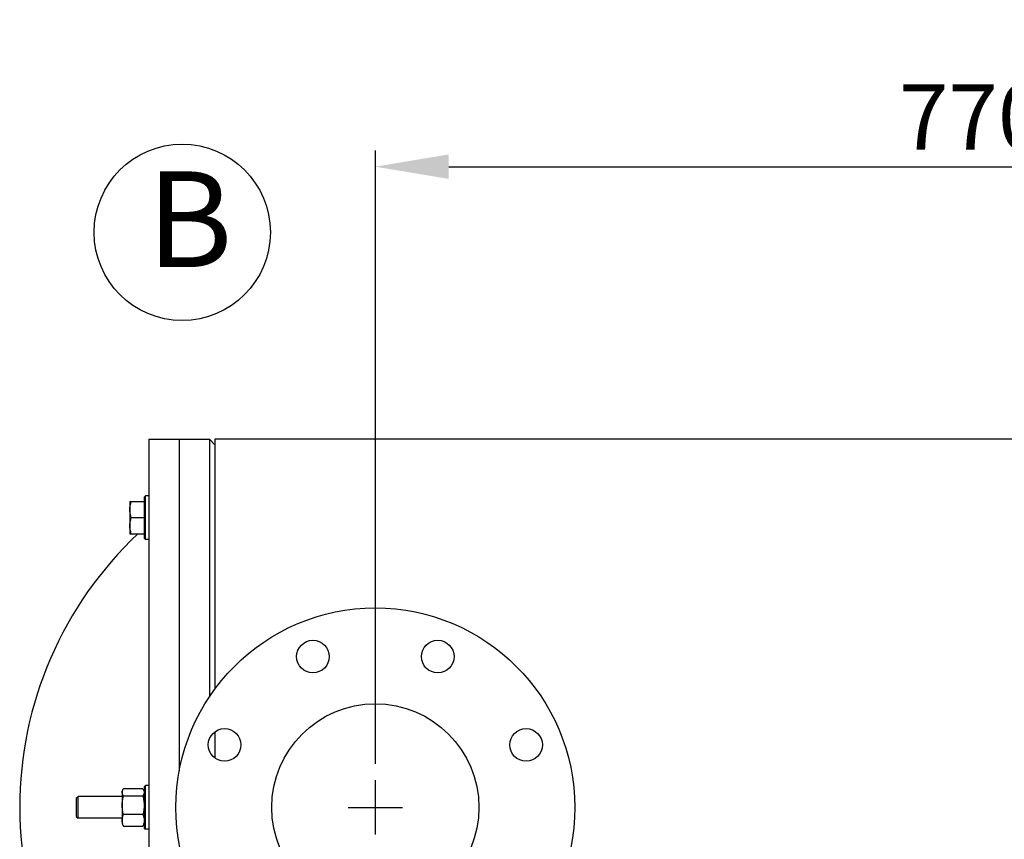
# Model space of a CAD drawing. Units: millimetres. Extents: x -5 to 4844, y -5 to 4991.
# Drawn here: x 1828 to 2371, y 2249 to 2701 of the extents above; entities that cross this region are included whole.
import ezdxf

# ---------------------------------------------------------------- set-up
doc = ezdxf.new("R2010")
doc.units = ezdxf.units.MM
doc.layers.add('COTAS', color=7, linetype='Continuous')
doc.styles.add('ARIAL', font='arial.ttf')
doc.dimstyles.new('Diseño_PlanosFabricacion', dxfattribs={"dimscale": 0.9, "dimtxt": 40, "dimasz": 45, "dimexe": 10, "dimexo": 10, "dimgap": 10, "dimtad": 1, "dimtih": 1, "dimtoh": 1, "dimdec": 0, "dimzin": 1, "dimdsep": 46, "dimtxsty": 'ARIAL', "dimcen": 15, "dimadec": 0, "dimazin": 0, "dimtp": 0.05, "dimtm": 0.05, "dimtfac": 1, "dimtdec": 0, "dimtofl": 0, "dimtmove": 0, "dimatfit": 3, "dimfxl": 0, "dimtolj": 1, "dimarcsym": 0})

# ---------------------------------------------------------------- blocks, each defined once
blk = doc.blocks.new('*D11')
at = {"color": 0, "lineweight": -2}
for p, q in [((2024, 2290.68), (2024, 2629.03)), ((2794, 2290.68), (2794, 2629.03)), ((2064.5, 2620.03), (2753.5, 2620.03))]:
    blk.add_line(p, q, dxfattribs=at)
at = {"color": 0}
for points in [[(2064.5, 2626.78), (2064.5, 2613.28), (2024, 2620.03)], [(2753.5, 2626.78), (2753.5, 2613.28), (2794, 2620.03)]]:
    blk.add_solid(points, dxfattribs=at)
at = {"layer": 'Defpoints', "color": 0}
for p in [(2794, 2620.03), (2024, 2281.68), (2794, 2281.68)]:
    blk.add_point(p, dxfattribs=at)
at = {"color": 0, "insert": (2404.78, 2647.41), "char_height": 36, "attachment_point": 5, "style": 'ARIAL'}
blk.add_mtext('\\A1;770 mm', dxfattribs=at)

msp = doc.modelspace()

# ---------------------------------------------------------------- linework, layer by layer
at = {"color": 7, "linetype": 'Continuous'}
for p, q in [((1899, 2469.68), (1899, 2063.68)), ((1899, 2469.68), (1932.5, 2469.68)), ((1916, 2286.87), (1916, 2469.68)), ((1932.5, 2469.68), (1932.5, 2327.43)), ((1935.5, 2466.68), (1932.5, 2469.68)), ((1935.5, 2469.68), (1935.5, 2331.8)), ((2278.44, 2469.68), (1935.5, 2469.68)), ((2882.5, 2469.68), (2278.44, 2469.68)), ((1888.55, 2435.46), (1888.55, 2417.46)), ((1888.55, 2435.46), (1896.5, 2435.46)), ((1896.5, 2437.84), (1897.13, 2438.46)), ((1896.5, 2437.84), (1896.5, 2415.09)), ((1897.13, 2414.46), (1897.13, 2438.46)), ((1899, 2438.46), (1897.13, 2438.46)), ((1896.5, 2426.46), (1889.35, 2426.46)), ((1888.55, 2417.46), (1896.5, 2417.46)), ((1896.5, 2417.33), (1896.37, 2417.46)), ((1896.5, 2415.09), (1897.13, 2414.46)), ((1899, 2414.46), (1897.13, 2414.46)), ((1935.5, 2308.27), (1935.5, 2293.98)), ((1884.3, 2275.68), (1884.74, 2276.44)), ((1895.7, 2276.99), (1885.1, 2276.99)), ((1896.5, 2275.68), (1896.06, 2276.44)), ((1896.5, 2278.06), (1897.13, 2278.68)), ((1896.5, 2278.06), (1896.5, 2255.31)), ((1897.13, 2254.68), (1897.13, 2278.68)), ((1899, 2278.68), (1897.13, 2278.68)), ((1859, 2271.68), (1860, 2272.68)), ((1859, 2271.68), (1859, 2261.68)), ((1860, 2260.68), (1860, 2272.68)), ((1884.3, 2272.68), (1860, 2272.68)), ((1884.3, 2275.68), (1884.3, 2257.68)), ((1885.1, 2273.01), (1895.7, 2273.01)), ((1859, 2261.68), (1860, 2260.68)), ((1884.3, 2260.68), (1860, 2260.68)), ((1895.7, 2262.7), (1885.1, 2262.7)), ((1884.3, 2257.68), (1884.74, 2256.92)), ((1885.1, 2256.38), (1895.7, 2256.38)), ((1896.5, 2257.68), (1896.06, 2256.92)), ((1896.5, 2255.31), (1897.13, 2254.68)), ((1899, 2254.68), (1897.13, 2254.68))]:
    msp.add_line(p, q, dxfattribs=at)
for centre, radius in [((2024, 2266.68), 110), ((1989.56, 2349.83), 9), ((2058.44, 2349.83), 9), ((2024, 2266.68), 57.15), ((1940.85, 2301.12), 9), ((2107.15, 2301.12), 9)]:
    msp.add_circle(centre, radius, dxfattribs=at)
msp.add_arc((2034.85, 2266.68), 207.05, 133.2259, 226.7741, dxfattribs=at)
for points, knots in [([(1888.55, 2430.96), (1888.55, 2431.35), (1888.59, 2432.11), (1888.81, 2433.62), (1889.11, 2434.74), (1889.35, 2435.46)], [0, 0, 0, 0, 0.248929, 0.498405, 1, 1, 1, 1]), ([(1889.35, 2426.46), (1889.11, 2427.19), (1888.81, 2428.31), (1888.59, 2429.82), (1888.55, 2430.58), (1888.55, 2430.96)], [0, 0, 0, 0, 0.501597, 0.751073, 1, 1, 1, 1]), ([(1888.55, 2421.96), (1888.55, 2422.35), (1888.59, 2423.11), (1888.81, 2424.62), (1889.11, 2425.74), (1889.35, 2426.46)], [0, 0, 0, 0, 0.248929, 0.498405, 1, 1, 1, 1]), ([(1889.35, 2417.46), (1889.11, 2418.19), (1888.81, 2419.31), (1888.59, 2420.82), (1888.55, 2421.58), (1888.55, 2421.96)], [0, 0, 0, 0, 0.501597, 0.751073, 1, 1, 1, 1]), ([(1884.3, 2275), (1884.3, 2275.12), (1884.32, 2275.36), (1884.41, 2275.72), (1884.54, 2276.08), (1884.66, 2276.31), (1884.73, 2276.43)], [0, 0, 0, 0, 0.239434, 0.483682, 0.736473, 1, 1, 1, 1]), ([(1884.73, 2276.43), (1884.76, 2276.48), (1884.87, 2276.67), (1885, 2276.85), (1885.1, 2276.99)], [0, 0, 0, 0, 0.24395, 1, 1, 1, 1]), ([(1895.7, 2276.99), (1895.73, 2276.94), (1895.86, 2276.76), (1895.99, 2276.57), (1896.07, 2276.43)], [0, 0, 0, 0, 0.25608, 1, 1, 1, 1]), ([(1896.07, 2276.43), (1896.14, 2276.31), (1896.26, 2276.08), (1896.39, 2275.72), (1896.48, 2275.36), (1896.5, 2275.12), (1896.5, 2275)], [0, 0, 0, 0, 0.263533, 0.516325, 0.760571, 1, 1, 1, 1]), ([(1885.1, 2273.01), (1884.99, 2273.16), (1884.77, 2273.48), (1884.51, 2273.97), (1884.34, 2274.48), (1884.3, 2274.83), (1884.3, 2275)], [0, 0, 0, 0, 0.270823, 0.526131, 0.767407, 1, 1, 1, 1]), ([(1884.3, 2267.85), (1884.3, 2268.29), (1884.34, 2269.16), (1884.56, 2270.89), (1884.86, 2272.17), (1885.1, 2273.01)], [0, 0, 0, 0, 0.249989, 0.50001, 1, 1, 1, 1]), ([(1896.5, 2275), (1896.5, 2274.83), (1896.46, 2274.48), (1896.29, 2273.97), (1896.03, 2273.48), (1895.82, 2273.16), (1895.7, 2273.01)], [0, 0, 0, 0, 0.232594, 0.473871, 0.729178, 1, 1, 1, 1]), ([(1895.7, 2273.01), (1895.94, 2272.17), (1896.24, 2270.89), (1896.46, 2269.16), (1896.5, 2268.29), (1896.5, 2267.85)], [0, 0, 0, 0, 0.499991, 0.750012, 1, 1, 1, 1]), ([(1885.1, 2262.7), (1884.86, 2263.54), (1884.56, 2264.81), (1884.34, 2266.55), (1884.3, 2267.42), (1884.3, 2267.85)], [0, 0, 0, 0, 0.499991, 0.750012, 1, 1, 1, 1]), ([(1896.5, 2267.85), (1896.5, 2267.42), (1896.46, 2266.55), (1896.24, 2264.81), (1895.94, 2263.54), (1895.7, 2262.7)], [0, 0, 0, 0, 0.249989, 0.50001, 1, 1, 1, 1]), ([(1884.3, 2259.54), (1884.3, 2259.81), (1884.34, 2260.35), (1884.5, 2261.15), (1884.76, 2261.94), (1884.98, 2262.45), (1885.1, 2262.7)], [0, 0, 0, 0, 0.244375, 0.491475, 0.743124, 1, 1, 1, 1]), ([(1895.7, 2262.7), (1895.82, 2262.45), (1896.04, 2261.94), (1896.3, 2261.15), (1896.46, 2260.35), (1896.5, 2259.81), (1896.5, 2259.54)], [0, 0, 0, 0, 0.256876, 0.508527, 0.755626, 1, 1, 1, 1]), ([(1885.1, 2256.38), (1884.98, 2256.63), (1884.76, 2257.15), (1884.5, 2257.93), (1884.34, 2258.73), (1884.3, 2259.27), (1884.3, 2259.54)], [0, 0, 0, 0, 0.256876, 0.508527, 0.755626, 1, 1, 1, 1]), ([(1884.73, 2256.94), (1884.76, 2256.89), (1884.87, 2256.7), (1885, 2256.51), (1885.1, 2256.38)], [0, 0, 0, 0, 0.24395, 1, 1, 1, 1]), ([(1896.5, 2259.54), (1896.5, 2259.27), (1896.46, 2258.73), (1896.3, 2257.93), (1896.04, 2257.15), (1895.82, 2256.63), (1895.7, 2256.38)], [0, 0, 0, 0, 0.244375, 0.491475, 0.743124, 1, 1, 1, 1]), ([(1895.7, 2256.38), (1895.73, 2256.42), (1895.86, 2256.61), (1895.99, 2256.79), (1896.07, 2256.94)], [0, 0, 0, 0, 0.25608, 1, 1, 1, 1])]:
    msp.add_open_spline(points, degree=3, knots=knots, dxfattribs=at)
at = {"layer": 'COTAS', "color": 7}
for p, q in [((2024, 2251.68), (2024, 2281.68)), ((2009, 2266.68), (2039, 2266.68))]:
    msp.add_line(p, q, dxfattribs=at)
at = {"layer": 'COTAS'}
msp.add_circle((1917.47, 2583.83), 48.62, dxfattribs=at)

# ---------------------------------------------------------------- texts
at = {"layer": 'COTAS', "color": 7, "insert": (1897.95, 2584.22), "char_height": 52.8, "width": 56.3609, "attachment_point": 4, "style": 'ARIAL'}
msp.add_mtext('B', dxfattribs=at)

# ---------------------------------------------------------------- dimensions: what is measured, and where the dimension line sits
at = {"color": 7}
dim = msp.add_linear_dim(base=(2794, 2620.03), p1=(2024, 2281.68), p2=(2794, 2281.68), dimstyle='Diseño_PlanosFabricacion', override={"dimpost": ' mm'}, dxfattribs=at)
dim.commit()
dim.dimension.update_dxf_attribs({"geometry": '*D11', "text_midpoint": (2404.78, 2620.03), "dimtype": 160})

doc.saveas('drawing.dxf')
